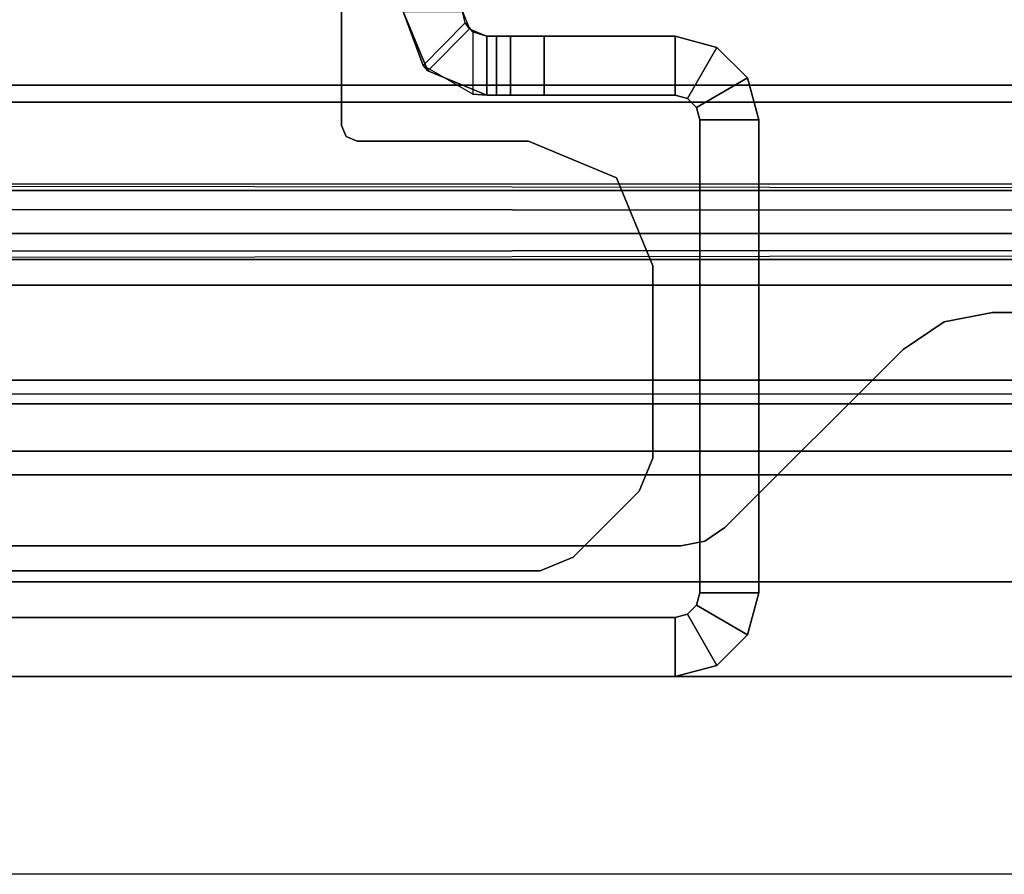
# Model space of a CAD drawing. Units: inches. Extents: x -30 to 218, y -6 to 126.
# Drawn here: x 2 to 3, y 60 to 61 of the extents above; entities that cross this region are included whole.
import ezdxf

# ---------------------------------------------------------------- set-up
doc = ezdxf.new("R2010")
doc.units = ezdxf.units.IN
doc.header["$MEASUREMENT"] = 0
for name, color, linetype in [('ELEC', 1, 'Continuous'), ('STRUCTURE', 7, 'Continuous'), ('STRUCTURE-LEG', 7, 'Continuous')]:
    doc.layers.add(name, color=color, linetype=linetype)

# ---------------------------------------------------------------- blocks, each defined once
blk = doc.blocks.new('VFG110_72_0T')
at = {"layer": 'STRUCTURE'}
for points in [[(0, 3, 26.44), (0, 2.13, 26.44), (72, 2.13, 26.44), (72, 3, 26.44)], [(0, 3, 24.44), (72, 3, 24.44), (72, 2.88, 24.44), (0, 2.88, 24.44)], [(72, 3, 26.44), (72, 3, 24.44), (0, 3, 24.44), (0, 3, 26.44)], [(0, 2.88, 26.32), (0, 2.88, 26.0025), (72, 2.88, 26.0025), (72, 2.88, 26.32)], [(0, 2.88, 26.32), (0, 2.505, 26.32), (72, 2.505, 26.32), (72, 2.88, 26.32)], [(0, 2.88, 26.0025), (72, 2.88, 26.0025), (72, 2.505, 26.0025), (0, 2.505, 26.0025)], [(0, 2.88, 25.2996), (72, 2.88, 25.2996), (72, 2.6425, 25.2996), (0, 2.6425, 25.2996)], [(0, 2.88, 25.2996), (0, 2.88, 24.99), (72, 2.88, 24.99), (72, 2.88, 25.2996)], [(0, 2.88, 24.99), (72, 2.88, 24.99), (72, 2.625, 24.99), (0, 2.625, 24.99)], [(0, 2.88, 24.87), (0, 2.88, 24.44), (72, 2.88, 24.44), (72, 2.88, 24.87)], [(0, 2.88, 24.87), (0, 2.745, 24.87), (72, 2.745, 24.87), (72, 2.88, 24.87)], [(0, 2.745, 24.87), (0, 2.745, 24.675), (72, 2.745, 24.675), (72, 2.745, 24.87)], [(0, 2.715, 24.623), (72, 2.715, 24.623), (72, 2.745, 24.675), (0, 2.745, 24.675)], [(0, 2.655, 24.623), (72, 2.655, 24.623), (72, 2.715, 24.623), (0, 2.715, 24.623)], [(0, 2.625, 24.675), (72, 2.625, 24.675), (72, 2.655, 24.623), (0, 2.655, 24.623)], [(72, 2.4725, 25.48), (72, 2.6425, 25.2996), (0, 2.6425, 25.2996), (0, 2.4725, 25.48)], [(0, 2.625, 24.99), (0, 2.625, 24.675), (72, 2.625, 24.675), (72, 2.625, 24.99)], [(0, 2.505, 26.32), (0, 2.505, 26.0025), (72, 2.505, 26.0025), (72, 2.505, 26.32)], [(0, 2.4725, 25.5895), (0, 2.4725, 25.48), (72, 2.4725, 25.48), (72, 2.4725, 25.5895)], [(0, 2.3771, 25.638), (72, 2.4725, 25.5895), (72, 2.4636, 25.6209), (0, 2.4076, 25.6493)], [(0, 2.4636, 25.6209), (72, 2.4076, 25.6493), (72, 2.3771, 25.638), (0, 2.4725, 25.5895)], [(0, 2.4076, 25.6493), (72, 2.4636, 25.6209), (72, 2.4396, 25.6431), (0, 2.4396, 25.6431)], [(0, 2.4396, 25.6431), (72, 2.4396, 25.6431), (72, 2.4076, 25.6493), (0, 2.4636, 25.6209)], [(0, 2.385, 26.32), (0, 2.385, 26.01), (72, 2.385, 26.01), (72, 2.385, 26.32)], [(0, 2.385, 26.32), (72, 2.385, 26.32), (72, 2.13, 26.32), (0, 2.13, 26.32)], [(0, 2.385, 26.01), (72, 2.385, 26.01), (72, 2.2736, 25.8117), (0, 2.2736, 25.8117)], [(0, 2.3771, 25.638), (72, 2.3771, 25.638), (72, 2.252, 25.566), (0, 2.252, 25.566)], [(0, 2.2736, 25.8117), (72, 2.2736, 25.8117), (72, 2.0628, 25.7104), (0, 2.0628, 25.7104)], [(0, 2.252, 25.566), (72, 2.252, 25.566), (72, 2.1158, 25.5178), (0, 2.1158, 25.5178)]]:
    blk.add_3dface(points, dxfattribs=at)
blk = doc.blocks.new('VFG117_1A_0T')
at = {"layer": 'STRUCTURE-LEG'}
for points in [[(-2.8942, 2.9253, 24.3536), (-2.8942, 3, 24.3536), (-2.9471, 2.9858, 24.3536), (-2.9097, 2.9211, 24.3536)], [(-2.8942, 2.9253, 0.3723), (-2.8942, 3, 0.3723), (-2.9471, 2.9858, 0.3723), (-2.9097, 2.9211, 0.3723)], [(-2.8942, 3, 0.3723), (-2.8942, 3, 24.3536), (-2.9471, 2.9858, 24.3536), (-2.9471, 2.9858, 0.3723)], [(-0.1058, 3, 24.3536), (-2.8942, 3, 24.3536), (-2.8942, 2.9253, 24.3536), (-0.1058, 2.9253, 24.3536)], [(-2.8942, 2.9253, 0.3723), (-2.8942, 3, 0.3723), (-0.1058, 3, 0.3723), (-0.1058, 2.9253, 0.3723)], [(-2.8942, 3, 0.3723), (-2.8942, 3, 24.3536), (-0.1058, 3, 24.3536), (-0.1058, 3, 0.3723)], [(-2.9097, 2.9211, 24.3536), (-2.9471, 2.9858, 24.3536), (-2.9858, 2.9471, 24.3536), (-2.9211, 2.9097, 24.3536)], [(-2.9097, 2.9211, 0.3723), (-2.9471, 2.9858, 0.3723), (-2.9858, 2.9471, 0.3723), (-2.9211, 2.9097, 0.3723)], [(-2.9471, 2.9858, 0.3723), (-2.9471, 2.9858, 24.3536), (-2.9858, 2.9471, 24.3536), (-2.9858, 2.9471, 0.3723)], [(-2.9211, 2.9097, 24.3536), (-2.9858, 2.9471, 24.3536), (-3, 2.8942, 24.3536), (-2.9253, 2.8942, 24.3536)], [(-2.9211, 2.9097, 0.3723), (-2.9858, 2.9471, 0.3723), (-3, 2.8942, 0.3723), (-2.9253, 2.8942, 0.3723)], [(-2.9858, 2.9471, 0.3723), (-2.9858, 2.9471, 24.3536), (-3, 2.8942, 24.3536), (-3, 2.8942, 0.3723)], [(-2.9097, 2.9211, 24.3536), (-2.9097, 2.9211, 0.3723), (-2.9211, 2.9097, 0.3723), (-2.9211, 2.9097, 24.3536)], [(-2.8942, 2.9253, 24.3536), (-2.8942, 2.9253, 0.3723), (-2.9097, 2.9211, 0.3723), (-2.9097, 2.9211, 24.3536)], [(-0.1058, 2.9253, 0.3723), (-0.1058, 2.9253, 24.3536), (-2.8942, 2.9253, 24.3536), (-2.8942, 2.9253, 0.3723)], [(-2.9211, 2.9097, 24.3536), (-2.9211, 2.9097, 0.3723), (-2.9253, 2.8942, 0.3723), (-2.9253, 2.8942, 24.3536)], [(-3, 2.8942, 0.3723), (-3, 2.2958, 0.3723), (-3, 2.2958, 24.3536), (-3, 2.8942, 24.3536)], [(-2.9253, 2.8942, 24.3536), (-3, 2.8942, 24.3536), (-3, 2.2958, 24.3536), (-2.9253, 2.2958, 24.3536)], [(-2.9253, 2.8942, 0.3723), (-2.9253, 2.2958, 0.3723), (-3, 2.2958, 0.3723), (-3, 2.8942, 0.3723)], [(-2.9253, 2.8942, 24.3536), (-2.9253, 2.2958, 24.3536), (-2.9253, 2.2958, 0.3723), (-2.9253, 2.8942, 0.3723)], [(-2.7652, 2.8488, 1.9745), (-2.7652, 2.8488, 1.7503), (-2.7235, 2.8661, 1.7503), (-2.7235, 2.8661, 1.9745)], [(-2.7235, 2.8661, 1.7503), (-2.7235, 2.8661, 1.9745), (-0.2645, 2.8661, 1.9745), (-0.2645, 2.8661, 1.7503)], [(-2.8487, 2.7653, 1.7503), (-2.8487, 2.7653, 1.9745), (-2.7652, 2.8488, 1.9745), (-2.7652, 2.8488, 1.7503)], [(-2.9571, 2.8116, 24.4323), (-2.9571, 2.8116, 24.6123), (-2.9316, 2.8287, 24.6123), (-2.9316, 2.8287, 24.4323)], [(-2.9316, 2.8287, 24.6123), (-2.9316, 2.8287, 24.4323), (-2.9014, 2.8346, 24.4323), (-2.9014, 2.8346, 24.6123)], [(-2.9014, 2.8346, 24.4323), (-2.9014, 2.8346, 24.6123), (-0.1191, 2.8346, 24.6123), (-0.1191, 2.8346, 24.4323)], [(-3.1825, 2.5862, 24.6123), (-3.1825, 2.5862, 24.4323), (-2.9571, 2.8116, 24.4323), (-2.9571, 2.8116, 24.6123)], [(-2.866, 2.7236, 1.9745), (-2.866, 2.7236, 1.7503), (-2.8487, 2.7653, 1.7503), (-2.8487, 2.7653, 1.9745)], [(-2.866, 2.4803, 1.7503), (-2.866, 2.4803, 1.9745), (-2.866, 2.7236, 1.9745), (-2.866, 2.7236, 1.7503)], [(-3.2344, 2.5515, 24.4323), (-3.2344, 2.5515, 24.6123), (-3.1825, 2.5862, 24.6123), (-3.1825, 2.5862, 24.4323)], [(-3.2956, 2.5394, 24.6123), (-3.2956, 2.5394, 24.4323), (-3.2344, 2.5515, 24.4323), (-3.2344, 2.5515, 24.6123)], [(-4.1473, 2.5394, 24.4323), (-4.1473, 2.5394, 24.6123), (-3.2956, 2.5394, 24.6123), (-3.2956, 2.5394, 24.4323)], [(-2.8199, 2.369, 1.9745), (-2.8199, 2.369, 1.7503), (-2.866, 2.4803, 1.7503), (-2.866, 2.4803, 1.9745)], [(-2.7085, 2.3228, 1.7503), (-2.7085, 2.3228, 1.9745), (-2.8199, 2.369, 1.9745), (-2.8199, 2.369, 1.7503)], [(-2.7085, 2.3228, 1.9745), (-2.7085, 2.3228, 1.7503), (-2.492, 2.3228, 1.7503), (-2.492, 2.3228, 1.9745)], [(-2.4781, 2.3171, 1.9745), (-2.4781, 2.3171, 1.7503), (-2.492, 2.3228, 1.7503), (-2.492, 2.3228, 1.9745)], [(-2.4723, 2.3031, 1.7503), (-2.4723, 2.3031, 1.9745), (-2.4781, 2.3171, 1.9745), (-2.4781, 2.3171, 1.7503)], [(-2.9253, 2.2958, 24.3536), (-3, 2.2958, 24.3536), (-2.9858, 2.2429, 24.3536), (-2.9211, 2.2803, 24.3536)], [(-3, 2.2958, 24.3536), (-3, 2.2958, 0.3723), (-2.9858, 2.2429, 0.3723), (-2.9858, 2.2429, 24.3536)], [(-3, 2.2958, 0.3723), (-2.9253, 2.2958, 0.3723), (-2.9211, 2.2803, 0.3723), (-2.9858, 2.2429, 0.3723)], [(-2.9253, 2.2958, 0.3723), (-2.9253, 2.2958, 24.3536), (-2.9211, 2.2803, 24.3536), (-2.9211, 2.2803, 0.3723)], [(-2.4723, 1.7258, 1.9745), (-2.4723, 1.7258, 1.7503), (-2.4723, 2.3031, 1.7503), (-2.4723, 2.3031, 1.9745)], [(-2.9211, 2.2803, 24.3536), (-2.9858, 2.2429, 24.3536), (-2.9471, 2.2042, 24.3536), (-2.9097, 2.2689, 24.3536)], [(-2.9858, 2.2429, 0.3723), (-2.9211, 2.2803, 0.3723), (-2.9097, 2.2689, 0.3723), (-2.9471, 2.2042, 0.3723)], [(-2.9211, 2.2803, 0.3723), (-2.9211, 2.2803, 24.3536), (-2.9097, 2.2689, 24.3536), (-2.9097, 2.2689, 0.3723)], [(-2.9097, 2.2689, 24.3536), (-2.9471, 2.2042, 24.3536), (-2.8942, 2.19, 24.3536), (-2.8942, 2.2647, 24.3536)], [(-2.9471, 2.2042, 0.3723), (-2.9097, 2.2689, 0.3723), (-2.8942, 2.2647, 0.3723), (-2.8942, 2.19, 0.3723)], [(-2.9097, 2.2689, 0.3723), (-2.9097, 2.2689, 24.3536), (-2.8942, 2.2647, 24.3536), (-2.8942, 2.2647, 0.3723)], [(-2.6561, 2.19, 24.3536), (-2.6561, 2.2647, 24.3536), (-2.8942, 2.2647, 24.3536), (-2.8942, 2.19, 24.3536)], [(-2.8942, 2.2647, 0.3723), (-2.8942, 2.19, 0.3723), (-2.7284, 2.19, 0.3723), (-2.7284, 2.2647, 0.3723)], [(-2.8942, 2.2647, 24.3536), (-2.6561, 2.2647, 24.3536), (-2.7284, 2.2647, 0.3723), (-2.8942, 2.2647, 0.3723)], [(-2.6684, 2.2647, 0.8421), (-2.686, 2.2647, 0.3899), (-2.7284, 2.2647, 0.3723), (-2.6561, 2.2647, 24.3536)], [(-2.686, 2.19, 0.3899), (-2.686, 2.2647, 0.3899), (-2.7284, 2.2647, 0.3723), (-2.7284, 2.19, 0.3723)], [(-2.6684, 2.2647, 0.8421), (-2.6684, 2.2647, 0.4323), (-2.686, 2.2647, 0.3899)], [(-2.6684, 2.19, 0.4323), (-2.6684, 2.2647, 0.4323), (-2.686, 2.2647, 0.3899), (-2.686, 2.19, 0.3899)], [(-2.6684, 2.2647, 0.4323), (-2.6684, 2.19, 0.4323), (-2.6684, 2.19, 0.8421), (-2.6684, 2.2647, 0.8421)], [(-2.6684, 2.19, 0.8421), (-2.6684, 2.2647, 0.8421), (-2.6561, 2.2647, 0.8663), (-2.6561, 2.19, 0.8663)], [(-2.6561, 2.2647, 0.8663), (-2.6684, 2.2647, 0.8421), (-2.6561, 2.2647, 24.3536)], [(-2.6561, 2.2647, 0.8663), (-2.6561, 2.19, 0.8663), (-2.6384, 2.1845, 0.8721), (-2.6384, 2.2632, 0.8721)], [(-2.5753, 2.2272, 0.8721), (-2.5813, 2.2337, 24.3536), (-2.6561, 2.2647, 24.3536), (-2.6384, 2.2632, 0.8721)], [(-2.6561, 2.2647, 24.3536), (-2.6384, 2.2632, 0.8721), (-2.6561, 2.2647, 0.8663)], [(-2.6561, 2.19, 24.3536), (-2.6561, 2.2647, 24.3536), (-2.5813, 2.2337, 24.3536), (-2.6341, 2.1809, 24.3536)], [(-2.6384, 2.1845, 0.8721), (-2.6384, 2.2632, 0.8721), (-2.5753, 2.2272, 0.8721), (-2.6286, 2.1733, 0.8721)], [(-2.9858, 2.2429, 24.3536), (-2.9858, 2.2429, 0.3723), (-2.9471, 2.2042, 0.3723), (-2.9471, 2.2042, 24.3536)], [(-2.6341, 2.1809, 24.3536), (-2.5813, 2.2337, 24.3536), (-2.5503, 2.1589, 24.3536), (-2.625, 2.1589, 24.3536)], [(-2.5503, 2.1589, 0.8721), (-2.5503, 2.1589, 24.3536), (-2.5813, 2.2337, 24.3536), (-2.5753, 2.2272, 0.8721)], [(-2.5753, 2.2272, 0.8721), (-2.6286, 2.1733, 0.8721), (-2.625, 2.1589, 0.8721), (-2.5503, 2.1589, 0.8721)], [(-2.9471, 2.2042, 24.3536), (-2.9471, 2.2042, 0.3723), (-2.8942, 2.19, 0.3723), (-2.8942, 2.19, 24.3536)], [(-2.8942, 2.19, 24.3536), (-2.8942, 2.19, 0.3723), (-2.7284, 2.19, 0.3723), (-2.6561, 2.19, 24.3536)], [(-2.7284, 2.19, 0.3723), (-2.6561, 2.19, 24.3536), (-2.6684, 2.19, 0.8421), (-2.686, 2.19, 0.3899)], [(-2.686, 2.19, 0.3899), (-2.6684, 2.19, 0.4323), (-2.6684, 2.19, 0.8421)], [(-2.6561, 2.19, 24.3536), (-2.6684, 2.19, 0.8421), (-2.6561, 2.19, 0.8663)], [(-2.6561, 2.19, 24.3536), (-2.6384, 2.1845, 0.8721), (-2.6286, 2.1733, 0.8721), (-2.6341, 2.1809, 24.3536)], [(-2.6561, 2.19, 0.8663), (-2.6384, 2.1845, 0.8721), (-2.6561, 2.19, 24.3536)], [(-2.6341, 2.1809, 24.3536), (-2.6286, 2.1733, 0.8721), (-2.625, 2.1589, 0.8721), (-2.625, 2.1589, 24.3536)]]:
    blk.add_3dface(points, dxfattribs=at)
for points, invisible_edges in [([(-2.7652, 2.8488, 1.9745), (-2.7085, 2.3228, 1.9745), (-2.492, 2.3228, 1.9745), (-2.7235, 2.8661, 1.9745)], 5), ([(-2.7235, 2.8661, 1.7503), (-2.492, 2.3228, 1.7503), (-2.7085, 2.3228, 1.7503), (-2.7652, 2.8488, 1.7503)], 5), ([(-2.7235, 2.8661, 1.9745), (-2.492, 2.3228, 1.9745), (-0.2645, 2.8661, 1.9745)], 3), ([(-0.2645, 2.8661, 1.7503), (-0.2645, 2.8661, 1.7503), (-2.492, 2.3228, 1.7503), (-2.7235, 2.8661, 1.7503)], 6), ([(-2.492, 2.3228, 1.9745), (-2.4781, 2.3171, 1.9745), (-0.2227, 2.8488, 1.9745), (-0.2645, 2.8661, 1.9745)], 10), ([(-0.2645, 2.8661, 1.7503), (-0.2227, 2.8488, 1.7503), (-2.4781, 2.3171, 1.7503), (-2.492, 2.3228, 1.7503)], 10), ([(-2.8199, 2.369, 1.9745), (-2.8487, 2.7653, 1.9745), (-2.7652, 2.8488, 1.9745), (-2.7085, 2.3228, 1.9745)], 5), ([(-2.7085, 2.3228, 1.7503), (-2.7652, 2.8488, 1.7503), (-2.8487, 2.7653, 1.7503), (-2.8199, 2.369, 1.7503)], 5), ([(-0.1392, 2.7653, 1.9745), (-0.2227, 2.8488, 1.9745), (-2.4781, 2.3171, 1.9745), (-2.4723, 2.3031, 1.9745)], 10), ([(-2.4723, 2.3031, 1.7503), (-2.4781, 2.3171, 1.7503), (-0.2227, 2.8488, 1.7503), (-0.1392, 2.7653, 1.7503)], 10), ([(-2.9316, 2.8287, 24.6123), (-1.812, 1.7189, 24.6123), (-1.9561, 1.5748, 24.6123), (-2.9571, 2.8116, 24.6123)], 5), ([(-2.9571, 2.8116, 24.4323), (-1.9561, 1.5748, 24.4323), (-1.812, 1.7189, 24.4323), (-2.9316, 2.8287, 24.4323)], 5), ([(-1.6152, 1.7717, 24.6123), (-2.9014, 2.8346, 24.6123), (-2.9316, 2.8287, 24.6123), (-1.812, 1.7189, 24.6123)], 5), ([(-1.812, 1.7189, 24.4323), (-2.9316, 2.8287, 24.4323), (-2.9014, 2.8346, 24.4323), (-1.6152, 1.7717, 24.4323)], 5), ([(-0.1191, 2.8346, 24.6123), (-2.9014, 2.8346, 24.6123), (-1.6152, 1.7717, 24.6123), (-1.3396, 1.7717, 24.6123)], 10), ([(-1.3396, 1.7717, 24.4323), (-1.6152, 1.7717, 24.4323), (-2.9014, 2.8346, 24.4323), (-0.1191, 2.8346, 24.4323)], 10), ([(-1.9561, 1.5748, 24.6123), (-2.9571, 2.8116, 24.6123), (-3.1825, 2.5862, 24.6123), (-2.0089, 1.378, 24.6123)], 5), ([(-2.0089, 1.378, 24.4323), (-3.1825, 2.5862, 24.4323), (-2.9571, 2.8116, 24.4323), (-1.9561, 1.5748, 24.4323)], 5), ([(-2.866, 2.7236, 1.9745), (-2.866, 2.4803, 1.9745), (-2.8199, 2.369, 1.9745), (-2.8487, 2.7653, 1.9745)], 4), ([(-2.8487, 2.7653, 1.7503), (-2.8199, 2.369, 1.7503), (-2.866, 2.4803, 1.7503), (-2.866, 2.7236, 1.7503)], 1), ([(-2.4723, 2.3031, 1.9745), (-2.4723, 1.7258, 1.9745), (-0.1219, 2.7236, 1.9745), (-0.1392, 2.7653, 1.9745)], 10), ([(-0.1392, 2.7653, 1.7503), (-0.1219, 2.7236, 1.7503), (-2.4723, 1.7258, 1.7503), (-2.4723, 2.3031, 1.7503)], 10), ([(-0.1219, 2.7236, 1.9745), (-2.4723, 1.7258, 1.9745), (-2.4526, 1.6917, 1.9745), (-1.7953, 1.3122, 1.9745)], 9), ([(-1.7953, 1.3122, 1.7503), (-2.4526, 1.6917, 1.7503), (-2.4723, 1.7258, 1.7503), (-0.1219, 2.7236, 1.7503)], 12), ([(-2.0089, 1.3172, 24.6123), (-3.1825, 2.5862, 24.6123), (-3.2344, 2.5515, 24.6123), (-2.0319, 1.2616, 24.6123)], 5), ([(-2.0319, 1.2616, 24.4323), (-3.2344, 2.5515, 24.4323), (-3.1825, 2.5862, 24.4323), (-2.0089, 1.3172, 24.4323)], 5), ([(-3.1825, 2.5862, 24.6123), (-2.0089, 1.378, 24.6123), (-2.0089, 1.3172, 24.6123)], 9), ([(-2.0089, 1.3172, 24.4323), (-2.0089, 1.3172, 24.4323), (-2.0089, 1.378, 24.4323), (-3.1825, 2.5862, 24.4323)], 12), ([(-2.0319, 1.2616, 24.6123), (-3.2344, 2.5515, 24.6123), (-3.2956, 2.5394, 24.6123), (-2.0876, 1.2385, 24.6123)], 5), ([(-2.0876, 1.2385, 24.4323), (-3.2956, 2.5394, 24.4323), (-3.2344, 2.5515, 24.4323), (-2.0319, 1.2616, 24.4323)], 5), ([(-3.2956, 2.5394, 24.6123), (-2.0876, 1.2385, 24.6123), (-4.686, 1.2385, 24.6123), (-4.1473, 2.5394, 24.6123)], 5), ([(-4.1473, 2.5394, 24.4323), (-4.686, 1.2385, 24.4323), (-2.0876, 1.2385, 24.4323), (-3.2956, 2.5394, 24.4323)], 5)]:
    blk.add_3dface(points, dxfattribs=dict(at, invisible_edges=invisible_edges))
blk = doc.blocks.new('VFG144_0872F06_0P')
at = {"layer": 'ELEC'}
blk.add_line((24.0396, -3.25), (-20.3567, -3.25), dxfattribs=at)

msp = doc.modelspace()

# ---------------------------------------------------------------- block references
at = {"rotation": 180}
for name, p in [('VFG110_72_0T', (72.1825, 63)), ('VFG117_1A_0T', (0.1825, 63))]:
    msp.add_blockref(name, p, dxfattribs=at)
msp.add_blockref('VFG144_0872F06_0P', (0.1825, 63))

doc.saveas('drawing.dxf')
